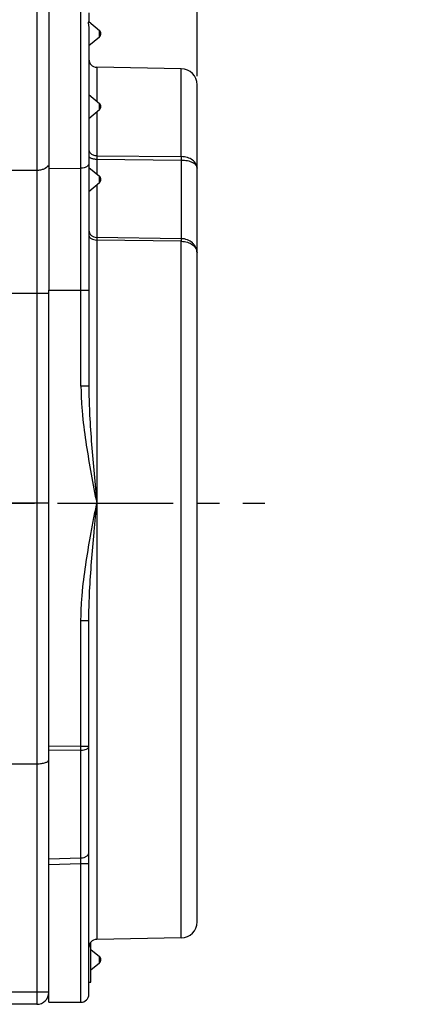
# Model space of a CAD drawing. Units: millimetres. Extents: x 0 to 420, y 0 to 297.
# Drawn here: x 248 to 277, y 183 to 256 of the extents above; entities that cross this region are included whole.
import ezdxf
from ezdxf.enums import TextEntityAlignment as Align

# ---------------------------------------------------------------- set-up
doc = ezdxf.new("R2010")
doc.units = ezdxf.units.MM
doc.header["$LTSCALE"] = 23.1
doc.linetypes.add('CENTER', pattern=[0.6, 0.375, -0.075, 0.075, -0.075])
doc.layers.get('0').update_dxf_attribs({"linetype": 'CONTINUOUS'})
for name, color, linetype in [('AUSFORMSCHRAEGEN', 7, 'CONTINUOUS'), ('BEZUGSACHSEN', 7, 'CONTINUOUS'), ('RUNDUNGEN', 7, 'CONTINUOUS'), ('ZEICHNUNGSBEMASSUNGEN', 7, 'CONTINUOUS')]:
    doc.layers.add(name, color=color, linetype=linetype)
doc.styles.get("Standard").update_dxf_attribs({"font": 'txt', "width": 0.7})
doc.styles.add('TEXTSTYLE_3', font='gdt', dxfattribs={"width": 0.7})
doc.dimstyles.new('DIMSTYLE_1', dxfattribs={"dimtxt": 3.5, "dimasz": 3.5, "dimexe": 1.5, "dimexo": 0, "dimgap": 0.875, "dimtad": 1, "dimlfac": 0.333333, "dimdsep": 46, "dimtxsty": 'STANDARD', "dimblk": '_FILLED', "dimblk1": '_FILLED', "dimblk2": '_FILLED', "dimcen": 0.09, "dimclrt": 5, "dimazin": 2, "dimtp": 0.2, "dimtm": 0.2, "dimtfac": 1, "dimtofl": 0, "dimtmove": 0, "dimatfit": 3, "dimldrblk": '_FILLED', "dimfxl": 1, "dimtolj": 1, "dimarcsym": 0})
doc.dimstyles.new('DIMSTYLE_2', dxfattribs={"dimtxt": 3.5, "dimasz": 3.5, "dimexe": 1.5, "dimexo": 0, "dimgap": 0.875, "dimtad": 1, "dimlfac": 0.333333, "dimdsep": 46, "dimtxsty": 'STANDARD', "dimblk": '_FILLED', "dimblk1": '_FILLED', "dimblk2": '_FILLED', "dimcen": 0.09, "dimclrt": 5, "dimazin": 2, "dimtp": 0.1, "dimtm": 0.1, "dimtfac": 1, "dimtofl": 0, "dimtmove": 0, "dimatfit": 3, "dimldrblk": '_FILLED', "dimfxl": 1, "dimtolj": 1, "dimarcsym": 0})
doc.dimstyles.new('DIMSTYLE_4', dxfattribs={"dimtxt": 3.5, "dimasz": 3.5, "dimexe": 1.5, "dimexo": 0, "dimgap": 0.875, "dimtad": 1, "dimlfac": 0.333333, "dimdsep": 46, "dimtxsty": 'STANDARD', "dimblk": '_FILLED', "dimblk1": '_FILLED', "dimblk2": '_FILLED', "dimcen": 0.09, "dimclrt": 5, "dimazin": 2, "dimtol": 1, "dimtp": 0.1, "dimtm": 0.1, "dimtfac": 1, "dimtofl": 0, "dimtmove": 0, "dimatfit": 3, "dimldrblk": '_FILLED', "dimfxl": 1, "dimtolj": 1, "dimarcsym": 0})

# ---------------------------------------------------------------- blocks, each defined once
blk = doc.blocks.new('_FILLED')
at = {"color": 0, "linetype": 'BYBLOCK'}
blk.add_solid([(0, 0), (-1, 0.125), (-1, -0.125)], dxfattribs=at)
blk = doc.blocks.new('*D4')
at = {"layer": 'ZEICHNUNGSBEMASSUNGEN', "color": 2, "linetype": 'CONTINUOUS'}
for p, q in [((252.993, 258.164), (252.993, 267.783)), ((261.093, 252.119), (261.093, 267.783)), ((252.993, 266.283), (246.993, 266.283)), ((246.993, 266.283), (257.043, 266.283)), ((290.718, 266.283), (257.043, 266.283)), ((261.093, 266.283), (290.718, 266.283))]:
    blk.add_line(p, q, dxfattribs=at)
at = {"layer": 'ZEICHNUNGSBEMASSUNGEN', "color": 2, "linetype": 'CONTINUOUS', "xscale": 3.5, "yscale": 3.5, "zscale": 3.5}
blk.add_blockref('_FILLED', (252.993, 266.283), dxfattribs=at)
at = {"layer": 'ZEICHNUNGSBEMASSUNGEN', "color": 2, "linetype": 'CONTINUOUS', "xscale": 3.5, "yscale": 3.5, "zscale": 3.5, "rotation": 180}
blk.add_blockref('_FILLED', (261.093, 266.283), dxfattribs=at)
at = {"layer": 'ZEICHNUNGSBEMASSUNGEN', "color": 5, "linetype": 'CONTINUOUS', "insert": (267.218, 270.689), "char_height": 3.5, "width": 35.25, "attachment_point": 1, "line_spacing_factor": 0.9}
blk.add_mtext('\\Q15.0;2,7{\\ftxt.shx;\\W1.000000;\\H3.500000; }[.106]', dxfattribs=at)
blk = doc.blocks.new('*D6')
at = {"layer": 'ZEICHNUNGSBEMASSUNGEN', "color": 2, "linetype": 'CONTINUOUS'}
for p, q in [((204.393, 226.084), (204.393, 267.783)), ((252.993, 258.171), (252.993, 267.783)), ((204.393, 266.283), (228.693, 266.283)), ((252.993, 266.283), (228.693, 266.283))]:
    blk.add_line(p, q, dxfattribs=at)
at = {"layer": 'ZEICHNUNGSBEMASSUNGEN', "color": 2, "linetype": 'CONTINUOUS', "xscale": 3.5, "yscale": 3.5, "zscale": 3.5, "rotation": 180}
blk.add_blockref('_FILLED', (204.393, 266.283), dxfattribs=at)
at = {"layer": 'ZEICHNUNGSBEMASSUNGEN', "color": 2, "linetype": 'CONTINUOUS', "xscale": 3.5, "yscale": 3.5, "zscale": 3.5}
blk.add_blockref('_FILLED', (252.993, 266.283), dxfattribs=at)
at = {"layer": 'ZEICHNUNGSBEMASSUNGEN', "color": 5, "linetype": 'CONTINUOUS', "insert": (228.693, 270.689), "char_height": 3.5, "width": 39, "attachment_point": 2, "line_spacing_factor": 0.9}
blk.add_mtext('\\Q15.0;16,2{\\ftxt.shx;\\W1.000000;\\H3.500000; }[.638]', dxfattribs=at)
blk = doc.blocks.new('*D7')
at = {"layer": 'ZEICHNUNGSBEMASSUNGEN', "color": 2, "linetype": 'CONTINUOUS'}
for p, q in [((180.993, 223.126), (180.993, 277.035)), ((252.993, 258.546), (252.993, 277.035)), ((180.993, 275.535), (216.993, 275.535)), ((252.993, 275.535), (216.993, 275.535))]:
    blk.add_line(p, q, dxfattribs=at)
at = {"layer": 'ZEICHNUNGSBEMASSUNGEN', "color": 2, "linetype": 'CONTINUOUS', "xscale": 3.5, "yscale": 3.5, "zscale": 3.5, "rotation": 180}
blk.add_blockref('_FILLED', (180.993, 275.535), dxfattribs=at)
at = {"layer": 'ZEICHNUNGSBEMASSUNGEN', "color": 2, "linetype": 'CONTINUOUS', "xscale": 3.5, "yscale": 3.5, "zscale": 3.5}
blk.add_blockref('_FILLED', (252.993, 275.535), dxfattribs=at)
at = {"layer": 'ZEICHNUNGSBEMASSUNGEN', "color": 5, "linetype": 'CONTINUOUS', "oblique": 15}
for s, height, width, p in [('[', 3.5, 0.428571, (214.605, 276.441)), (']', 3.5, 0.428571, (235.963, 276.441)), ('24', 3.5, 0.785714, (200.022, 276.441)), ('0,1', 2.45, 0.642857, (207.993, 276.966)), ('.945', 3.5, 0.714286, (220.355, 276.441)), ('.003', 2.45, 0.714286, (231.713, 276.966))]:
    blk.add_text(s, height=height, dxfattribs=dict(at, width=width)).set_placement(p, align=Align.CENTER)
at = {"layer": 'ZEICHNUNGSBEMASSUNGEN', "color": 5, "linetype": 'CONTINUOUS', "style": 'TEXTSTYLE_3', "oblique": 15}
for p in [(204.201, 276.966), (226.784, 276.966)]:
    blk.add_text('`', height=2.45, dxfattribs=at).set_placement(p, align=Align.CENTER)

msp = doc.modelspace()

# ---------------------------------------------------------------- linework, layer by layer
at = {"color": 7, "linetype": 'CONTINUOUS'}
for p, q in [((253.14266, 184.30508), (253.14266, 187.31108)), ((252.99266, 184.30508), (253.14266, 184.30508))]:
    msp.add_line(p, q, dxfattribs=at)
at = {"layer": 'AUSFORMSCHRAEGEN', "color": 7, "linetype": 'CONTINUOUS'}
for p, q in [((249.99266, 257.50508), (249.99266, 236.10653)), ((259.9136, 252.68191), (253.58219, 252.79242)), ((259.9136, 187.62825), (253.58219, 187.51773))]:
    msp.add_line(p, q, dxfattribs=at)
at = {"layer": 'BEZUGSACHSEN', "color": 7, "linetype": 'CONTINUOUS'}
for p, q in [((252.98423, 256.2132), (253.7855, 255.54085)), ((252.99266, 254.41596), (253.7855, 255.08122)), ((252.99266, 250.75016), (253.7855, 250.08489)), ((252.99266, 248.96), (253.7855, 249.62526)), ((252.99266, 245.2942), (253.7855, 244.62893)), ((252.99266, 243.50404), (253.7855, 244.1693)), ((253.14266, 186.76952), (253.7855, 186.23012)), ((253.14266, 185.23109), (253.7855, 185.77049))]:
    msp.add_line(p, q, dxfattribs=at)
at = {"layer": 'BEZUGSACHSEN', "color": 9, "linetype": 'CONTINUOUS'}
for p, q in [((253.7855, 255.08122), (253.7855, 255.54085)), ((253.7855, 249.62526), (253.7855, 250.08489)), ((253.7855, 244.1693), (253.7855, 244.62893)), ((253.7855, 185.77049), (253.7855, 186.23012))]:
    msp.add_line(p, q, dxfattribs=at)
at = {"layer": 'BEZUGSACHSEN', "color": 7, "linetype": 'CENTER'}
msp.add_line((167.49266, 220.15508), (266.16722, 220.15508), dxfattribs=at)
at = {"layer": 'BEZUGSACHSEN', "color": 7, "linetype": 'CONTINUOUS'}
for centre in [(253.59266, 255.31104), (253.59266, 249.85508), (253.59266, 244.39912), (253.59266, 186.00031)]:
    msp.add_arc(centre, 0.3, 310, 50, dxfattribs=at)
at = {"layer": 'RUNDUNGEN', "color": 9, "linetype": 'CONTINUOUS'}
for p, q in [((249.09266, 257.65508), (249.09266, 182.65508)), ((252.40313, 228.92996), (252.40313, 257.463)), ((253.58219, 252.79242), (253.58219, 250.25549)), ((259.9136, 246.10427), (259.9136, 252.68191)), ((253.58219, 249.45467), (253.58219, 246.17353)), ((253.58219, 246.17353), (259.9136, 246.10427)), ((253.58219, 245.91886), (253.58219, 244.79953)), ((253.58219, 245.91886), (259.9136, 245.85073)), ((259.9136, 245.85073), (259.9136, 239.96156)), ((249.09266, 245.06756), (246.99266, 245.06756)), ((249.99266, 245.21153), (252.40313, 245.23707)), ((253.58219, 243.99871), (253.58219, 240.05323)), ((259.9136, 239.96156), (253.58219, 240.05323)), ((253.58219, 239.8587), (253.58219, 187.51773)), ((259.9136, 239.76717), (253.58219, 239.8587)), ((259.9136, 187.62825), (259.9136, 239.76717)), ((249.99266, 235.86079), (246.99266, 235.86079)), ((249.99266, 236.10653), (252.99266, 236.10653)), ((252.99266, 228.92996), (252.40313, 228.92996)), ((249.99266, 220.15508), (246.99266, 220.15508)), ((252.40313, 211.38019), (252.99266, 211.38019)), ((252.40313, 201.96725), (252.40313, 211.38019)), ((252.40313, 201.96725), (249.99266, 201.95615)), ((252.40313, 201.96725), (252.99266, 201.96725)), ((252.40313, 201.67122), (249.99266, 201.66028)), ((252.40313, 193.60847), (252.40313, 201.67122)), ((249.99266, 193.5496), (252.40313, 193.60847)), ((249.99266, 193.12372), (252.39266, 193.1828)), ((252.39266, 193.1828), (252.40313, 193.60847)), ((252.39266, 193.1828), (252.99266, 193.1828)), ((252.39266, 182.80508), (252.39266, 193.1828)), ((249.99266, 183.55508), (228.01279, 183.55508))]:
    msp.add_line(p, q, dxfattribs=at)
at = {"layer": 'RUNDUNGEN', "color": 7, "linetype": 'CONTINUOUS'}
for p, q in [((252.99266, 256.86309), (252.99266, 256.20612)), ((252.99266, 255.61504), (252.99266, 228.92996)), ((261.09266, 188.82807), (261.09266, 251.48205)), ((249.99266, 182.80508), (249.99266, 236.10653)), ((252.99266, 183.40508), (252.99266, 211.38019)), ((246.99266, 200.65566), (249.09266, 200.65566)), ((249.99266, 182.80508), (252.39266, 182.80508)), ((249.09266, 182.65508), (228.49635, 182.65508))]:
    msp.add_line(p, q, dxfattribs=at)
for centre, radius, start, end in [((253.59266, 253.39233), 0.6, 180, 269), ((259.89266, 251.48209), 1.2, 0, 89), ((259.89266, 188.82807), 1.2, 271, 360), ((253.59266, 186.91783), 0.6, 91, 180), ((249.09266, 183.55508), 0.9, 270, 360), ((252.39266, 183.40508), 0.6, 270, 360)]:
    msp.add_arc(centre, radius, start, end, dxfattribs=at)
at = {"layer": 'RUNDUNGEN', "color": 9, "linetype": 'CONTINUOUS'}
msp.add_arc((223.04615, 201.81924), 29.35735, 359.711124, 0.288876, dxfattribs=at)
at = {"layer": 'RUNDUNGEN', "color": 7, "linetype": 'CONTINUOUS'}
for points, knots in [([(252.95222, 256.15911), (252.95179, 256.15604), (252.95015, 256.14223), (252.9496, 256.1283), (252.9496, 256.11749)], [0, 0, 0, 0, 0.22287213, 1, 1, 1, 1]), ([(252.9496, 256.11749), (252.9496, 256.08527), (252.95673, 256.01246), (252.97276, 255.8946), (252.98821, 255.75946), (252.99266, 255.66421), (252.99266, 255.61505)], [0, 0, 0, 0, 0.19157244, 0.43382432, 0.70768321, 1, 1, 1, 1]), ([(252.98626, 256.21146), (252.98406, 256.21321), (252.97613, 256.21432), (252.96572, 256.2042), (252.95697, 256.18553), (252.95362, 256.16903), (252.95222, 256.15911)], [0, 0, 0, 0, 0.11961608, 0.29155167, 0.57304799, 1, 1, 1, 1]), ([(249.09266, 200.65566), (249.15272, 200.65566), (249.27057, 200.65956), (249.44082, 200.67673), (249.59637, 200.7044), (249.73128, 200.74118), (249.84139, 200.78529), (249.92385, 200.83546), (249.97807, 200.89111), (249.99266, 200.93578), (249.99266, 200.95566)], [0, 0, 0, 0, 0.17995803, 0.35304084, 0.51230579, 0.65284629, 0.77137809, 0.86658367, 0.94040929, 1, 1, 1, 1])]:
    msp.add_open_spline(points, degree=3, knots=knots, dxfattribs=at)
at = {"layer": 'RUNDUNGEN', "color": 9, "linetype": 'CONTINUOUS'}
for points, knots in [([(252.99266, 246.65185), (252.99266, 246.60533), (253.01073, 246.50949), (253.06064, 246.4262), (253.09162, 246.38872)], [0, 0, 0, 0, 0.48890356, 1, 1, 1, 1]), ([(253.09162, 246.38872), (253.14748, 246.32114), (253.30309, 246.21159), (253.48721, 246.17492), (253.58219, 246.1736)], [0, 0, 0, 0, 0.47996578, 1, 1, 1, 1]), ([(253.58219, 246.17353), (253.58205, 246.15582), (253.58161, 246.07093), (253.58184, 245.98604), (253.58219, 245.91886)], [0, 0, 0, 0, 0.20856482, 1, 1, 1, 1]), ([(249.94861, 245.44926), (249.88193, 245.32314), (249.71496, 245.20467), (249.50027, 245.12499), (249.32427, 245.08052), (249.1858, 245.06756), (249.09266, 245.06756)], [0, 0, 0, 0, 0.44091446, 0.57340838, 0.71213952, 1, 1, 1, 1]), ([(252.99266, 245.60121), (252.99266, 245.57753), (252.9844, 245.5284), (252.94946, 245.45932), (252.89355, 245.39662), (252.7907, 245.32086), (252.62459, 245.25588), (252.47922, 245.23788), (252.40313, 245.23707)], [0, 0, 0, 0, 0.09396809, 0.19389709, 0.30340703, 0.42428777, 0.69801115, 1, 1, 1, 1]), ([(252.99266, 246.14246), (252.99266, 246.12762), (253.00233, 246.09485), (253.03894, 246.0528), (253.09473, 246.0153), (253.16813, 245.98252), (253.25693, 245.95552), (253.35814, 245.93514), (253.46795, 245.9224), (253.54371, 245.91916), (253.58219, 245.91891)], [0, 0, 0, 0, 0.0664876, 0.14614898, 0.24546541, 0.36563258, 0.50511014, 0.66056421, 0.82759563, 1, 1, 1, 1]), ([(259.9136, 246.10427), (259.91374, 246.08662), (259.91418, 246.00211), (259.91395, 245.91759), (259.9136, 245.85073)], [0, 0, 0, 0, 0.20878441, 1, 1, 1, 1]), ([(261.09266, 245.24482), (261.09258, 245.30054), (261.07701, 245.41437), (261.00862, 245.57644), (260.89813, 245.72479), (260.69571, 245.90252), (260.36318, 246.05876), (260.06691, 246.10236), (259.9136, 246.10426)], [0, 0, 0, 0, 0.10428214, 0.21203538, 0.32585057, 0.44746492, 0.71308347, 1, 1, 1, 1]), ([(259.9136, 245.85074), (260.06597, 245.84942), (260.28983, 245.82701), (260.56775, 245.75183), (260.74613, 245.67831), (260.89349, 245.58857), (261.00491, 245.48484), (261.07592, 245.36918), (261.09258, 245.28485), (261.09266, 245.24482)], [0, 0, 0, 0, 0.31857666, 0.4661139, 0.60088017, 0.72062527, 0.82503411, 0.91629981, 1, 1, 1, 1]), ([(252.99266, 240.60993), (252.99266, 240.53809), (253.02403, 240.39121), (253.15634, 240.2075), (253.35186, 240.08459), (253.50525, 240.05448), (253.58219, 240.05323)], [0, 0, 0, 0, 0.24140014, 0.48788176, 0.7414359, 1, 1, 1, 1]), ([(252.99266, 240.22088), (252.99266, 240.19732), (253.00092, 240.14842), (253.03589, 240.07971), (253.09181, 240.01736), (253.19469, 239.942), (253.3608, 239.87741), (253.5061, 239.85951), (253.58219, 239.8587)], [0, 0, 0, 0, 0.09363609, 0.19330421, 0.30266817, 0.42352451, 0.69750954, 1, 1, 1, 1]), ([(253.58219, 240.05323), (253.58204, 240.0415), (253.58157, 239.97666), (253.58187, 239.91182), (253.58219, 239.8587)], [0, 0, 0, 0, 0.18083548, 1, 1, 1, 1]), ([(259.9136, 239.96156), (259.91375, 239.9498), (259.91421, 239.885), (259.91392, 239.82021), (259.9136, 239.76717)], [0, 0, 0, 0, 0.1815101, 1, 1, 1, 1]), ([(261.09266, 238.91372), (261.09258, 238.98093), (261.07734, 239.1168), (261.01008, 239.31229), (260.90061, 239.49299), (260.70251, 239.70741), (260.3724, 239.90292), (260.06778, 239.95919), (259.9136, 239.96155)], [0, 0, 0, 0, 0.11590509, 0.23356439, 0.35386394, 0.47757933, 0.73408523, 1, 1, 1, 1]), ([(259.9136, 239.76718), (260.06691, 239.76527), (260.3632, 239.72154), (260.69543, 239.56528), (260.89797, 239.3884), (261.00835, 239.24127), (261.07693, 239.08111), (261.09258, 238.96865), (261.09266, 238.91372)], [0, 0, 0, 0, 0.28790685, 0.55439832, 0.67616836, 0.78982749, 0.89684607, 1, 1, 1, 1]), ([(252.40313, 228.92996), (252.40313, 228.56059), (252.4266, 227.82175), (252.54247, 226.34847), (252.78408, 224.51633), (253.1618, 222.33224), (253.44159, 220.88134), (253.58206, 220.156)], [0, 0, 0, 0, 0.12499467, 0.24999569, 0.49998165, 0.7499873, 1, 1, 1, 1]), ([(252.99266, 228.92996), (252.99266, 228.56513), (253.00492, 227.83477), (253.06424, 226.37284), (253.18612, 224.54409), (253.37417, 222.3499), (253.51262, 220.88694), (253.58219, 220.15509)], [0, 0, 0, 0, 0.12440824, 0.24904833, 0.49890078, 0.74931186, 1, 1, 1, 1]), ([(252.40313, 211.38019), (252.40314, 211.74967), (252.42662, 212.48871), (252.54254, 213.96232), (252.78421, 215.79483), (253.09914, 217.61521), (253.37186, 219.0677), (253.51249, 219.79314), (253.58206, 220.156)], [0, 0, 0, 0, 0.12500501, 0.25001028, 0.49999405, 0.74999337, 0.87499663, 1, 1, 1, 1]), ([(252.99266, 211.38019), (252.99266, 211.74511), (253.00492, 212.47564), (253.06427, 213.93788), (253.18619, 215.76702), (253.3429, 217.59529), (253.47812, 219.05884), (253.54773, 219.79084), (253.58219, 220.15692)], [0, 0, 0, 0, 0.12441136, 0.24905291, 0.4989052, 0.7493143, 0.87464075, 1, 1, 1, 1]), ([(252.40313, 201.67122), (252.47901, 201.67188), (252.62226, 201.68625), (252.78806, 201.73807), (252.89217, 201.79995), (252.94822, 201.85049), (252.98395, 201.90676), (252.99266, 201.94788), (252.99266, 201.96725)], [0, 0, 0, 0, 0.31979007, 0.6031363, 0.72339773, 0.82786257, 0.91834942, 1, 1, 1, 1]), ([(252.40313, 193.60847), (252.47945, 193.60941), (252.62706, 193.63092), (252.79307, 193.70798), (252.89462, 193.79587), (252.95025, 193.86932), (252.98464, 193.94965), (252.99266, 194.00607), (252.99266, 194.03363)], [0, 0, 0, 0, 0.28693782, 0.55306717, 0.67484874, 0.78881022, 0.89642179, 1, 1, 1, 1])]:
    msp.add_open_spline(points, degree=3, knots=knots, dxfattribs=at)

# ---------------------------------------------------------------- dimensions: what is measured, and where the dimension line sits
at = {"layer": 'ZEICHNUNGSBEMASSUNGEN', "color": 2, "linetype": 'CONTINUOUS'}
for base, p1, p2, dimstyle, picture, middle in [((180.99266, 275.5352), (252.99266, 258.5464), (180.99266, 223.12563), 'DIMSTYLE_4', '*D7', (216.99266, 275.5352)), ((204.39266, 266.2831), (252.99266, 258.17061), (204.39266, 226.08408), 'DIMSTYLE_1', '*D6', (228.69266, 266.2831)), ((252.99266, 266.2831), (261.09266, 252.11891), (252.99266, 258.16378), 'DIMSTYLE_2', '*D4', (278.9677, 266.2831))]:
    dim = msp.add_linear_dim(base=base, p1=p1, p2=p2, angle=180, dimstyle=dimstyle, dxfattribs=at)
    dim.commit()
    dim.dimension.update_dxf_attribs({"geometry": picture, "text_midpoint": middle, "dimtype": 160})

doc.saveas('drawing.dxf')
